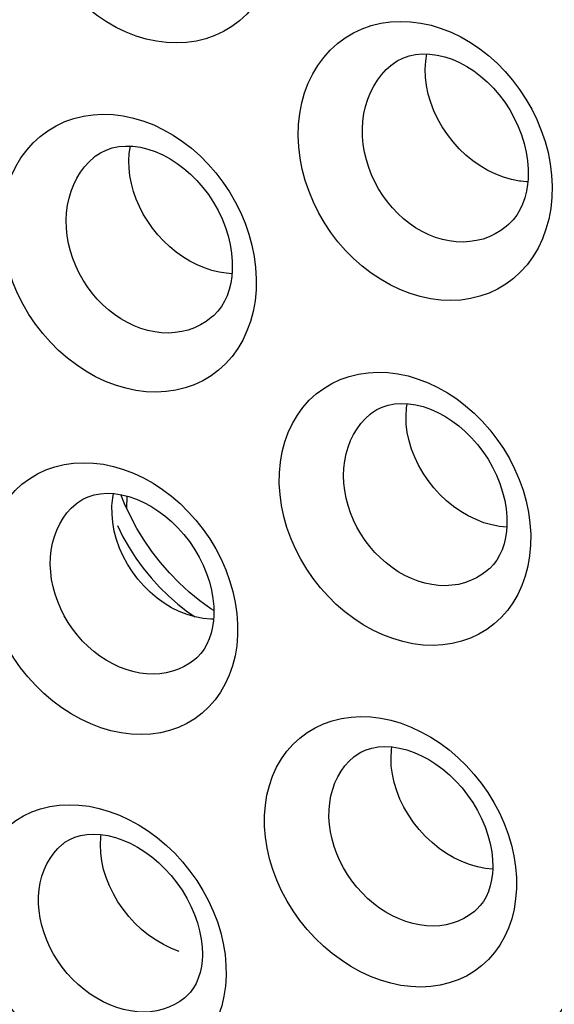
# Model space of a CAD drawing. Units: inches. Extents: x 64.9 to 145.3, y 113.1 to 184.2.
# Drawn here: x 97.5 to 99.7, y 145.2 to 149.3 of the extents above; entities that cross this region are included whole.
import ezdxf

# ---------------------------------------------------------------- set-up
doc = ezdxf.new("R2010")
doc.units = ezdxf.units.IN
doc.header["$MEASUREMENT"] = 0

# ---------------------------------------------------------------- blocks, each defined once
blk = doc.blocks.new('block 4123')
at = {"color": 7, "lineweight": 25, "true_color": 0xffffff}
blk.add_lwpolyline([(97.9267, 147.2713), (97.9287, 147.3234)], dxfattribs=at)
blk = doc.blocks.new('block 4141')
at = {"color": 7, "lineweight": 25, "true_color": 0xffffff}
blk.add_lwpolyline([(98.2449, 145.3881), (98.2439, 145.3695), (98.2407, 145.3432), (98.2353, 145.3178), (98.2278, 145.2942), (98.2185, 145.2727), (98.2075, 145.2533), (98.1949, 145.2361), (98.181, 145.2212), (98.1785, 145.219)], dxfattribs=at)
blk = doc.blocks.new('block 4145')
at = {"color": 7, "lineweight": 25, "true_color": 0xffffff}
blk.add_lwpolyline([(97.816, 145.8561), (97.8178, 145.8892), (97.8194, 145.8992)], dxfattribs=at)
blk = doc.blocks.new('block 4148')
at = {"color": 7, "lineweight": 25, "true_color": 0xffffff}
blk.add_lwpolyline([(99.0384, 146.2213), (99.0403, 146.2544), (99.0425, 146.2679)], dxfattribs=at)
blk = doc.blocks.new('block 4152')
at = {"color": 7, "lineweight": 25, "true_color": 0xffffff}
blk.add_lwpolyline([(97.9355, 148.7349), (97.9374, 148.7658), (97.942, 148.7957)], dxfattribs=at)
blk = doc.blocks.new('block 4155')
at = {"color": 7, "lineweight": 25, "true_color": 0xffffff}
blk.add_lwpolyline([(99.466, 145.755), (99.4648, 145.7357), (99.4614, 145.7091), (99.4557, 145.6834), (99.4479, 145.6593), (99.4383, 145.6374), (99.4269, 145.6175), (99.4139, 145.5998), (99.3995, 145.5844), (99.397, 145.5821)], dxfattribs=at)
blk = doc.blocks.new('block 4158')
at = {"color": 7, "lineweight": 25, "true_color": 0xffffff}
blk.add_lwpolyline([(99.1015, 147.6597), (99.1035, 147.6928), (99.1067, 147.7123)], dxfattribs=at)
blk = doc.blocks.new('block 4160')
at = {"color": 7, "lineweight": 25, "true_color": 0xffffff}
blk.add_lwpolyline([(99.1824, 149.1205), (99.1846, 149.1542), (99.1896, 149.1839)], dxfattribs=at)
blk = doc.blocks.new('block 4163')
at = {"color": 7, "lineweight": 25, "true_color": 0xffffff}
blk.add_lwpolyline([(98.3449, 145.3046), (98.3419, 145.2605), (98.3356, 145.2183), (98.326, 145.1779), (98.313, 145.1392), (98.2966, 145.1023), (98.2773, 145.0681), (98.2549, 145.0364), (98.2296, 145.0073), (98.2017, 144.9813), (98.1713, 144.9585), (98.1384, 144.9387), (98.1037, 144.9224), (98.067, 144.9097), (98.0285, 144.9004), (97.9889, 144.8948), (97.9481, 144.8929), (97.9062, 144.8946), (97.864, 144.8998), (97.8214, 144.9088), (97.7786, 144.9213), (97.7362, 144.9372), (97.6944, 144.9564), (97.6531, 144.979), (97.6131, 145.0045), (97.5744, 145.0329), (97.537, 145.0642), (97.5016, 145.0978), (97.4683, 145.1338), (97.4369, 145.172), (97.4082, 145.2119), (97.3821, 145.2534), (97.3587, 145.2964), (97.3383, 145.3403), (97.321, 145.385), (97.3068, 145.4305), (97.296, 145.4759), (97.2886, 145.521), (97.2846, 145.566), (97.2839, 145.6109)], dxfattribs=at)
blk = doc.blocks.new('block 4166')
at = {"color": 7, "lineweight": 25, "true_color": 0xffffff}
blk.add_lwpolyline([(98.2929, 146.8198), (98.2915, 146.7998), (98.2877, 146.7729), (98.2818, 146.7468), (98.2737, 146.7224), (98.2638, 146.6999), (98.252, 146.6796), (98.2386, 146.6615), (98.2237, 146.6456), (98.2211, 146.6432)], dxfattribs=at)
blk = doc.blocks.new('block 4167')
at = {"color": 7, "lineweight": 25, "true_color": 0xffffff}
blk.add_lwpolyline([(97.2839, 145.6109), (97.287, 145.6549), (97.2934, 145.6971), (97.3031, 145.7375), (97.3163, 145.7763), (97.3329, 145.8132), (97.3524, 145.8476), (97.3751, 145.8795), (97.4007, 145.9088), (97.4288, 145.935), (97.4595, 145.958), (97.4926, 145.978), (97.5276, 145.9944), (97.5645, 146.0073), (97.6032, 146.0168), (97.6429, 146.0226), (97.6838, 146.0247), (97.7258, 146.0231), (97.768, 146.0179), (97.8105, 146.0091), (97.8533, 145.9966), (97.8955, 145.9808), (97.9372, 145.9615), (97.9783, 145.9389), (98.018, 145.9134), (98.0564, 145.885), (98.0935, 145.8536), (98.1286, 145.82), (98.1617, 145.7839), (98.1927, 145.7455), (98.2212, 145.7055), (98.2471, 145.6639), (98.2704, 145.6206), (98.2907, 145.5766), (98.3079, 145.5316), (98.322, 145.4858), (98.3328, 145.4402), (98.3402, 145.3949), (98.3442, 145.3497), (98.3449, 145.3046)], dxfattribs=at)
blk = doc.blocks.new('block 4174')
at = {"color": 7, "lineweight": 25, "true_color": 0xffffff}
blk.add_lwpolyline([(99.5661, 145.6726), (99.5627, 145.6281), (99.5561, 145.5855), (99.5461, 145.5447), (99.5327, 145.5057), (99.5159, 145.4685), (99.4962, 145.434), (99.4735, 145.402), (99.4478, 145.3727), (99.4196, 145.3465), (99.3889, 145.3234), (99.3557, 145.3035), (99.3206, 145.2871), (99.2837, 145.2743), (99.245, 145.265), (99.2052, 145.2593), (99.1643, 145.2574), (99.1222, 145.2591), (99.0799, 145.2644), (99.0374, 145.2734), (98.9945, 145.2861), (98.9522, 145.3021), (98.9105, 145.3214), (98.8694, 145.3441), (98.8297, 145.3697), (98.7913, 145.3983), (98.7542, 145.4297), (98.7192, 145.4634), (98.6863, 145.4994), (98.6554, 145.5378), (98.627, 145.5777), (98.6014, 145.6193), (98.5783, 145.6625), (98.5584, 145.7064), (98.5415, 145.7513), (98.5276, 145.797), (98.5171, 145.8426), (98.5101, 145.888), (98.5065, 145.9333), (98.5062, 145.9785)], dxfattribs=at)
blk = doc.blocks.new('block 4176')
at = {"color": 7, "lineweight": 25, "true_color": 0xffffff}
blk.add_lwpolyline([(99.5255, 147.197), (99.5239, 147.1764), (99.5199, 147.149), (99.5137, 147.1226), (99.5053, 147.0978), (99.495, 147.075), (99.4829, 147.0541), (99.4691, 147.0355), (99.4538, 147.0193), (99.4511, 147.0168)], dxfattribs=at)
blk = doc.blocks.new('block 4178')
at = {"color": 7, "lineweight": 25, "true_color": 0xffffff}
blk.add_lwpolyline([(98.5062, 145.9785), (98.5097, 146.0229), (98.5164, 146.0654), (98.5266, 146.1061), (98.5402, 146.1452), (98.5571, 146.1825), (98.5771, 146.2172), (98.6001, 146.2493), (98.6261, 146.2788), (98.6545, 146.3052), (98.6855, 146.3284), (98.7189, 146.3485), (98.7542, 146.3651), (98.7913, 146.3781), (98.8302, 146.3876), (98.8701, 146.3934), (98.9111, 146.3955), (98.9532, 146.3939), (98.9955, 146.3887), (99.038, 146.3797), (99.0807, 146.3672), (99.1229, 146.3512), (99.1643, 146.3319), (99.2052, 146.3092), (99.2447, 146.2836), (99.2828, 146.2551), (99.3195, 146.2237), (99.3542, 146.1899), (99.3869, 146.1538), (99.4176, 146.1154), (99.4457, 146.0753), (99.4712, 146.0336), (99.4941, 145.9903), (99.514, 145.9461), (99.5308, 145.9009), (99.5446, 145.855), (99.5551, 145.8091), (99.5621, 145.7635), (99.5658, 145.718), (99.5661, 145.6726)], dxfattribs=at)
blk = doc.blocks.new('block 4179')
at = {"color": 7, "lineweight": 25, "true_color": 0xffffff}
blk.add_lwpolyline([(97.5555, 145.638), (97.5579, 145.6676), (97.5626, 145.6963), (97.5696, 145.724), (97.5789, 145.7504), (97.5904, 145.7754), (97.604, 145.7988), (97.6196, 145.8205), (97.6372, 145.8404), (97.6571, 145.8588)], dxfattribs=at)
blk = doc.blocks.new('block 4181')
at = {"color": 7, "lineweight": 25, "true_color": 0xffffff}
blk.add_lwpolyline([(98.393, 146.7384), (98.3893, 146.6936), (98.3822, 146.6507), (98.3719, 146.6097), (98.3581, 146.5704), (98.3411, 146.5329), (98.321, 146.4981), (98.298, 146.4659), (98.272, 146.4363), (98.2435, 146.4099), (98.2126, 146.3867), (98.1791, 146.3666), (98.1439, 146.3501), (98.1069, 146.3371), (98.068, 146.3277), (98.0281, 146.3219), (97.9871, 146.3199), (97.9451, 146.3216), (97.9028, 146.3269), (97.8602, 146.3359), (97.8174, 146.3485), (97.7753, 146.3645), (97.7337, 146.3839), (97.6928, 146.4066), (97.6532, 146.4323), (97.6151, 146.4609), (97.5783, 146.4924), (97.5436, 146.5262), (97.5109, 146.5623), (97.4803, 146.6008), (97.4523, 146.6409), (97.4269, 146.6826), (97.4042, 146.726), (97.3845, 146.7702), (97.368, 146.8153), (97.3545, 146.8612), (97.3443, 146.9072), (97.3377, 146.9528), (97.3344, 146.9984), (97.3345, 147.044)], dxfattribs=at)
blk = doc.blocks.new('block 4182')
at = {"color": 7, "lineweight": 25, "true_color": 0xffffff}
blk.add_lwpolyline([(97.3345, 147.044), (97.3383, 147.0887), (97.3455, 147.1315), (97.356, 147.1725), (97.37, 147.2119), (97.3873, 147.2494), (97.4076, 147.2844), (97.4309, 147.3167), (97.4572, 147.3464), (97.486, 147.373), (97.5173, 147.3964), (97.551, 147.4166), (97.5865, 147.4334), (97.6238, 147.4465), (97.6629, 147.456), (97.7029, 147.4619), (97.7441, 147.464), (97.7862, 147.4624), (97.8285, 147.4572), (97.871, 147.4482), (97.9136, 147.4356), (97.9556, 147.4196), (97.9969, 147.4002), (98.0376, 147.3774), (98.0768, 147.3517), (98.1146, 147.3231), (98.1511, 147.2916), (98.1854, 147.2578), (98.2178, 147.2216), (98.2481, 147.1831), (98.2758, 147.143), (98.3009, 147.1011), (98.3234, 147.0577), (98.343, 147.0133), (98.3594, 146.968), (98.3729, 146.9219), (98.383, 146.8757), (98.3897, 146.8299), (98.393, 146.7842), (98.393, 146.7384)], dxfattribs=at)
blk = doc.blocks.new('block 4183')
at = {"color": 7, "lineweight": 25, "true_color": 0xffffff}
blk.add_lwpolyline([(98.3705, 148.2701), (98.3686, 148.2479), (98.3641, 148.2197), (98.3575, 148.1925), (98.3486, 148.1668), (98.3377, 148.143), (98.3249, 148.1213), (98.3103, 148.1019), (98.2942, 148.0848), (98.2916, 148.0824)], dxfattribs=at)
blk = doc.blocks.new('block 4185')
at = {"color": 7, "lineweight": 25, "true_color": 0xffffff}
blk.add_lwpolyline([(99.6257, 147.1167), (99.6216, 147.0714), (99.6141, 147.0281), (99.6034, 146.9867), (99.5892, 146.947), (99.5717, 146.9093), (99.5513, 146.8742), (99.5279, 146.8418), (99.5015, 146.812), (99.4728, 146.7854), (99.4415, 146.7621), (99.4079, 146.7419), (99.3725, 146.7253), (99.3353, 146.7122), (99.2963, 146.7027), (99.2562, 146.697), (99.2151, 146.6949), (99.173, 146.6966), (99.1307, 146.702), (99.0882, 146.711), (99.0455, 146.7237), (99.0035, 146.7398), (98.9622, 146.7592), (98.9216, 146.782), (98.8823, 146.8077), (98.8445, 146.8363), (98.8081, 146.8678), (98.7738, 146.9016), (98.7415, 146.9378), (98.7112, 146.9763), (98.6836, 147.0165), (98.6586, 147.0583), (98.6362, 147.1018), (98.6169, 147.1462), (98.6006, 147.1915), (98.5875, 147.2376), (98.5777, 147.2838), (98.5714, 147.3298), (98.5685, 147.3757), (98.5689, 147.4217)], dxfattribs=at)
blk = doc.blocks.new('block 4186')
at = {"color": 7, "lineweight": 25, "true_color": 0xffffff}
blk.add_lwpolyline([(97.8646, 147.2824), (97.8677, 147.3166), (97.8711, 147.3341)], dxfattribs=at)
blk = doc.blocks.new('block 4188')
at = {"color": 7, "lineweight": 25, "true_color": 0xffffff}
blk.add_lwpolyline([(98.7777, 146.0031), (98.7805, 146.033), (98.7856, 146.062), (98.793, 146.0899), (98.8026, 146.1166), (98.8145, 146.1419), (98.8285, 146.1656), (98.8444, 146.1876), (98.8623, 146.2077), (98.8822, 146.2259)], dxfattribs=at)
blk = doc.blocks.new('block 4190')
at = {"color": 7, "lineweight": 25, "true_color": 0xffffff}
blk.add_lwpolyline([(98.5689, 147.4217), (98.5731, 147.4667), (98.5807, 147.5099), (98.5916, 147.5511), (98.6059, 147.5908), (98.6236, 147.6286), (98.6443, 147.6638), (98.668, 147.6964), (98.6946, 147.7264), (98.7237, 147.7532), (98.7553, 147.7767), (98.7892, 147.7971), (98.8249, 147.8139), (98.8624, 147.8271), (98.9016, 147.8367), (98.9418, 147.8426), (98.983, 147.8447), (99.0252, 147.8431), (99.0675, 147.8378), (99.1099, 147.8288), (99.1525, 147.8161), (99.1944, 147.8001), (99.2355, 147.7806), (99.2758, 147.7578), (99.3148, 147.7321), (99.3523, 147.7035), (99.3883, 147.672), (99.4223, 147.6382), (99.4542, 147.602), (99.4841, 147.5635), (99.5114, 147.5234), (99.5362, 147.4815), (99.5584, 147.438), (99.5775, 147.3936), (99.5937, 147.3481), (99.6069, 147.3017), (99.6167, 147.2553), (99.623, 147.2091), (99.626, 147.1629), (99.6257, 147.1167)], dxfattribs=at)
blk = doc.blocks.new('block 4192')
at = {"color": 7, "lineweight": 25, "true_color": 0xffffff}
blk.add_lwpolyline([(99.6147, 148.6575), (99.6125, 148.6348), (99.6078, 148.6063), (99.6009, 148.5787), (99.5917, 148.5526), (99.5805, 148.5284), (99.5673, 148.5063), (99.5523, 148.4864), (99.5358, 148.4689), (99.5332, 148.4665)], dxfattribs=at)
blk = doc.blocks.new('block 4193')
at = {"color": 7, "lineweight": 25, "true_color": 0xffffff}
blk.add_lwpolyline([(98.4707, 148.191), (98.4662, 148.1449), (98.4583, 148.1008), (98.4471, 148.0587), (98.4325, 148.0183), (98.4145, 147.9798), (98.3935, 147.944), (98.3695, 147.9109), (98.3425, 147.8806), (98.3131, 147.8534), (98.2812, 147.8296), (98.2469, 147.8089), (98.2108, 147.7919), (98.173, 147.7786), (98.1333, 147.7689), (98.0927, 147.7629), (98.0511, 147.7608), (98.0084, 147.7625), (97.9656, 147.7679), (97.9226, 147.777), (97.8794, 147.7899), (97.837, 147.8062), (97.7953, 147.8259), (97.7543, 147.8491), (97.7148, 147.8752), (97.6768, 147.9042), (97.6402, 147.9362), (97.6057, 147.9706), (97.5733, 148.0073), (97.5431, 148.0464), (97.5154, 148.0872), (97.4905, 148.1296), (97.4682, 148.1738), (97.4491, 148.2188), (97.433, 148.2649), (97.42, 148.3118), (97.4105, 148.3588), (97.4045, 148.4056), (97.4019, 148.4524), (97.4028, 148.4992)], dxfattribs=at)
blk = doc.blocks.new('block 4195')
at = {"color": 7, "lineweight": 25, "true_color": 0xffffff}
blk.add_lwpolyline([(97.4028, 148.4992), (97.4074, 148.5452), (97.4155, 148.5893), (97.4269, 148.6314), (97.4418, 148.6719), (97.4602, 148.7104), (97.4815, 148.7463), (97.5058, 148.7795), (97.5331, 148.81), (97.5629, 148.8373), (97.5951, 148.8612), (97.6298, 148.882), (97.6661, 148.8991), (97.7042, 148.9125), (97.7441, 148.9223), (97.7848, 148.9283), (97.8266, 148.9305), (97.8693, 148.9288), (97.9121, 148.9235), (97.955, 148.9143), (97.998, 148.9014), (98.0402, 148.8851), (98.0816, 148.8654), (98.1223, 148.8422), (98.1615, 148.8161), (98.1991, 148.787), (98.2353, 148.7551), (98.2693, 148.7207), (98.3013, 148.684), (98.3312, 148.645), (98.3585, 148.6042), (98.3831, 148.5617), (98.4052, 148.5176), (98.4243, 148.4724), (98.4402, 148.4263), (98.4532, 148.3791), (98.4627, 148.3319), (98.4688, 148.285), (98.4714, 148.238), (98.4707, 148.191)], dxfattribs=at)
blk = doc.blocks.new('block 4198')
at = {"color": 7, "lineweight": 25, "true_color": 0xffffff}
blk.add_lwpolyline([(97.6059, 147.0659), (97.6091, 147.0961), (97.6145, 147.1254), (97.6223, 147.1536), (97.6323, 147.1806), (97.6445, 147.2062), (97.6588, 147.2301), (97.6751, 147.2523), (97.6933, 147.2726), (97.7132, 147.2908)], dxfattribs=at)
blk = doc.blocks.new('block 4200')
at = {"color": 7, "lineweight": 25, "true_color": 0xffffff}
blk.add_lwpolyline([(99.715, 148.5796), (99.7101, 148.5331), (99.7018, 148.4887), (99.6902, 148.4462), (99.6751, 148.4054), (99.6567, 148.3666), (99.6353, 148.3305), (99.6109, 148.2972), (99.5836, 148.2666), (99.5538, 148.2393), (99.5216, 148.2153), (99.487, 148.1946), (99.4506, 148.1775), (99.4125, 148.1641), (99.3727, 148.1544), (99.3319, 148.1485), (99.29, 148.1464), (99.2473, 148.1482), (99.2044, 148.1536), (99.1614, 148.163), (99.1184, 148.176), (99.0761, 148.1924), (99.0347, 148.2123), (98.994, 148.2356), (98.9548, 148.2618), (98.9172, 148.2909), (98.8811, 148.323), (98.8471, 148.3573), (98.8152, 148.394), (98.7855, 148.4331), (98.7584, 148.4738), (98.7339, 148.5163), (98.7121, 148.5604), (98.6934, 148.6055), (98.6777, 148.6516), (98.6651, 148.6987), (98.656, 148.7459), (98.6504, 148.7929), (98.6482, 148.84), (98.6493, 148.8872)], dxfattribs=at)
blk = doc.blocks.new('block 4202')
at = {"color": 7, "lineweight": 25, "true_color": 0xffffff}
blk.add_lwpolyline([(98.6493, 148.8872), (98.6544, 148.9335), (98.6629, 148.9779), (98.6747, 149.0204), (98.6901, 149.0611), (98.7088, 149.1), (98.7305, 149.1361), (98.7552, 149.1696), (98.7829, 149.2003), (98.813, 149.2277), (98.8456, 149.2518), (98.8805, 149.2727), (98.9171, 149.2898), (98.9555, 149.3033), (98.9955, 149.3131), (99.0364, 149.3191), (99.0783, 149.3212), (99.121, 149.3195), (99.1638, 149.314), (99.2067, 149.3048), (99.2495, 149.2917), (99.2916, 149.2753), (99.3327, 149.2555), (99.373, 149.2322), (99.4118, 149.2061), (99.449, 149.177), (99.4847, 149.145), (99.5183, 149.1107), (99.5498, 149.0741), (99.5792, 149.0351), (99.6061, 148.9943), (99.6303, 148.9519), (99.652, 148.9077), (99.6706, 148.8625), (99.6862, 148.8162), (99.6988, 148.7689), (99.708, 148.7215), (99.7137, 148.6743), (99.716, 148.627), (99.715, 148.5796)], dxfattribs=at)
blk = doc.blocks.new('block 4205')
at = {"color": 7, "lineweight": 25, "true_color": 0xffffff}
blk.add_lwpolyline([(98.5651, 149.6663), (98.5598, 149.6195), (98.5512, 149.5748), (98.5392, 149.5321), (98.5238, 149.4911), (98.5051, 149.4521), (98.4834, 149.4158), (98.4588, 149.3823), (98.4312, 149.3515), (98.4012, 149.324), (98.3688, 149.2998), (98.334, 149.2789), (98.2975, 149.2617), (98.2594, 149.2482), (98.2195, 149.2384), (98.1787, 149.2323), (98.137, 149.2302), (98.0943, 149.2318), (98.0515, 149.2372), (98.0087, 149.2464), (97.9658, 149.2594), (97.9237, 149.2757), (97.8825, 149.2956), (97.842, 149.3188), (97.8031, 149.345), (97.7657, 149.3741), (97.7298, 149.4062), (97.696, 149.4406), (97.6644, 149.4774), (97.6349, 149.5166), (97.6081, 149.5575), (97.5839, 149.6001), (97.5624, 149.6445), (97.544, 149.6898), (97.5286, 149.7362), (97.5164, 149.7835), (97.5076, 149.831), (97.5023, 149.8783), (97.5005, 149.9256), (97.5021, 149.9731)], dxfattribs=at)
blk = doc.blocks.new('block 4207')
at = {"color": 7, "lineweight": 25, "true_color": 0xffffff}
blk.add_lwpolyline([(98.8402, 147.441), (98.8437, 147.4715), (98.8496, 147.5011), (98.8577, 147.5296), (98.8681, 147.5568), (98.8807, 147.5826), (98.8953, 147.6068), (98.9119, 147.6293), (98.9304, 147.6498), (98.9502, 147.6679)], dxfattribs=at)
blk = doc.blocks.new('block 4215')
at = {"color": 7, "lineweight": 25, "true_color": 0xffffff}
blk.add_lwpolyline([(97.6739, 148.5159), (97.6779, 148.5473), (97.6842, 148.5777), (97.6929, 148.607), (97.7038, 148.6351), (97.717, 148.6616), (97.7322, 148.6865), (97.7495, 148.7095), (97.7686, 148.7306), (97.7886, 148.7488)], dxfattribs=at)
blk = doc.blocks.new('block 4224')
at = {"color": 7, "lineweight": 25, "true_color": 0xffffff}
blk.add_lwpolyline([(98.9203, 148.9012), (98.9247, 148.9329), (98.9314, 148.9636), (98.9405, 148.9932), (98.9518, 149.0215), (98.9654, 149.0484), (98.981, 149.0735), (98.9986, 149.0967), (99.0181, 149.118), (99.0378, 149.1359)], dxfattribs=at)
blk = doc.blocks.new('block 4250')
at = {"color": 7, "lineweight": 25, "true_color": 0xffffff}
blk.add_lwpolyline([(98.2917, 148.0824), (98.2915, 148.0823)], dxfattribs=at)
blk = doc.blocks.new('block 4252')
at = {"color": 7, "lineweight": 25, "true_color": 0xffffff}
blk.add_lwpolyline([(99.5332, 148.4665), (99.5331, 148.4664)], dxfattribs=at)
blk = doc.blocks.new('block 4254')
at = {"color": 7, "lineweight": 25, "true_color": 0xffffff}
blk.add_lwpolyline([(98.2211, 146.6432), (98.221, 146.6431)], dxfattribs=at)
blk = doc.blocks.new('block 4257')
at = {"color": 7, "lineweight": 25, "true_color": 0xffffff}
blk.add_lwpolyline([(99.4511, 147.0168), (99.451, 147.0167)], dxfattribs=at)
blk = doc.blocks.new('block 4304')
at = {"color": 7, "lineweight": 25, "true_color": 0xffffff}
blk.add_lwpolyline([(98.221, 146.6431), (98.2128, 146.6359), (98.1915, 146.62), (98.1688, 146.6063), (98.1447, 146.5949), (98.1194, 146.586), (98.0931, 146.5795), (98.066, 146.5754), (98.0382, 146.574), (98.0099, 146.575), (97.9813, 146.5785), (97.9525, 146.5846), (97.9239, 146.593), (97.8955, 146.6039), (97.8675, 146.617), (97.8402, 146.6323), (97.8137, 146.6498), (97.7882, 146.6692), (97.7638, 146.6904), (97.7406, 146.7135), (97.7189, 146.7381), (97.6988, 146.7641), (97.6803, 146.7914), (97.6636, 146.8198), (97.6488, 146.8492), (97.6361, 146.8794), (97.6254, 146.9101), (97.6169, 146.9413), (97.6107, 146.9727), (97.6068, 147.004), (97.6051, 147.0351), (97.6059, 147.0659)], dxfattribs=at)
blk = doc.blocks.new('block 4307')
at = {"color": 7, "lineweight": 25, "true_color": 0xffffff}
blk.add_lwpolyline([(98.2915, 148.0823), (98.2824, 148.0744), (98.2602, 148.0578), (98.2366, 148.0435), (98.2117, 148.0317), (98.1857, 148.0223), (98.1586, 148.0155), (98.1308, 148.0113), (98.1023, 148.0096), (98.0734, 148.0106), (98.0443, 148.0142), (98.0151, 148.0203), (97.9861, 148.029), (97.9574, 148.0401), (97.9293, 148.0536), (97.9019, 148.0693), (97.8753, 148.0872), (97.8499, 148.1071), (97.8256, 148.1289), (97.8026, 148.1525), (97.7812, 148.1777), (97.7613, 148.2044), (97.7432, 148.2324), (97.7269, 148.2617), (97.7126, 148.2919), (97.7003, 148.3229), (97.6901, 148.3546), (97.6822, 148.3868), (97.6766, 148.4192), (97.6733, 148.4516), (97.6724, 148.4839), (97.6739, 148.5159)], dxfattribs=at)
blk = doc.blocks.new('block 4310')
at = {"color": 7, "lineweight": 25, "true_color": 0xffffff}
blk.add_lwpolyline([(99.5331, 148.4664), (99.5232, 148.4578), (99.5008, 148.4411), (99.4769, 148.4267), (99.4517, 148.4147), (99.4255, 148.4053), (99.3983, 148.3984), (99.3703, 148.3942), (99.3418, 148.3926), (99.3128, 148.3936), (99.2836, 148.3972), (99.2545, 148.4035), (99.2255, 148.4122), (99.197, 148.4234), (99.1691, 148.437), (99.1419, 148.4528), (99.1157, 148.4708), (99.0906, 148.4908), (99.0667, 148.5126), (99.0442, 148.5363), (99.0232, 148.5615), (99.0038, 148.5883), (98.9861, 148.6163), (98.9702, 148.6456), (98.9563, 148.6758), (98.9444, 148.7069), (98.9347, 148.7387), (98.9272, 148.7711), (98.9219, 148.8037), (98.9189, 148.8363), (98.9184, 148.8689), (98.9203, 148.9012)], dxfattribs=at)
blk = doc.blocks.new('block 4339')
at = {"color": 7, "lineweight": 25, "true_color": 0xffffff}
blk.add_lwpolyline([(99.0378, 149.1359), (99.0381, 149.1362)], dxfattribs=at)
blk = doc.blocks.new('block 4344')
at = {"color": 7, "lineweight": 25, "true_color": 0xffffff}
blk.add_lwpolyline([(97.7886, 148.7488), (97.7889, 148.749)], dxfattribs=at)
blk = doc.blocks.new('block 4345')
at = {"color": 7, "lineweight": 25, "true_color": 0xffffff}
blk.add_lwpolyline([(98.9502, 147.6679), (98.9505, 147.6681)], dxfattribs=at)
blk = doc.blocks.new('block 4348')
at = {"color": 7, "lineweight": 25, "true_color": 0xffffff}
blk.add_lwpolyline([(97.7132, 147.2908), (97.7134, 147.291)], dxfattribs=at)
blk = doc.blocks.new('block 4351')
at = {"color": 7, "lineweight": 25, "true_color": 0xffffff}
blk.add_lwpolyline([(97.6571, 145.8588), (97.6572, 145.8588)], dxfattribs=at)
blk = doc.blocks.new('block 4383')
at = {"color": 7, "lineweight": 25, "true_color": 0xffffff}
blk.add_lwpolyline([(99.0378, 149.1359), (99.0426, 149.1397), (99.0646, 149.1547), (99.0885, 149.1668), (99.1143, 149.1758), (99.1418, 149.1817), (99.171, 149.1844), (99.2015, 149.1836), (99.2328, 149.1795), (99.2642, 149.172), (99.2955, 149.1615), (99.3266, 149.1479), (99.357, 149.1315), (99.3864, 149.1126), (99.4151, 149.0909), (99.4427, 149.0668), (99.4689, 149.0404), (99.4937, 149.0117), (99.5168, 148.9809), (99.538, 148.9484), (99.557, 148.9143), (99.5735, 148.8791), (99.5874, 148.8431), (99.5987, 148.8067), (99.6071, 148.7702), (99.6126, 148.7342), (99.6152, 148.6989), (99.6151, 148.6648), (99.6147, 148.6576)], dxfattribs=at)
blk = doc.blocks.new('block 4386')
at = {"color": 7, "lineweight": 25, "true_color": 0xffffff}
blk.add_lwpolyline([(97.7886, 148.7488), (97.7945, 148.7535), (97.8162, 148.768), (97.8399, 148.7797), (97.8654, 148.7883), (97.8928, 148.794), (97.922, 148.7964), (97.9525, 148.7954), (97.9839, 148.7911), (98.0154, 148.7836), (98.0469, 148.7729), (98.0781, 148.7592), (98.1087, 148.7427), (98.1384, 148.7237), (98.1673, 148.702), (98.1952, 148.6778), (98.2217, 148.6514), (98.2467, 148.6227), (98.2702, 148.5919), (98.2916, 148.5594), (98.3108, 148.5254), (98.3276, 148.4903), (98.3419, 148.4544), (98.3533, 148.4182), (98.362, 148.3819), (98.3678, 148.3461), (98.3707, 148.3112), (98.3708, 148.2774), (98.3705, 148.2702)], dxfattribs=at)
blk = doc.blocks.new('block 4392')
at = {"color": 7, "lineweight": 25, "true_color": 0xffffff}
blk.add_lwpolyline([(98.9503, 147.6679), (98.9574, 147.6735), (98.9783, 147.6871), (99.0012, 147.6981), (99.026, 147.7062), (99.0527, 147.7113), (99.0813, 147.7134), (99.1113, 147.7122), (99.1421, 147.7077), (99.1731, 147.7), (99.2042, 147.6893), (99.235, 147.6757), (99.2652, 147.6593), (99.2946, 147.6405), (99.3232, 147.619), (99.3508, 147.5952), (99.377, 147.5691), (99.4019, 147.5408), (99.4251, 147.5106), (99.4464, 147.4786), (99.4655, 147.4452), (99.4822, 147.4108), (99.4964, 147.3757), (99.5079, 147.3403), (99.5165, 147.3049), (99.5224, 147.27), (99.5255, 147.236), (99.5258, 147.2032), (99.5255, 147.197)], dxfattribs=at)
blk = doc.blocks.new('block 4396')
at = {"color": 7, "lineweight": 25, "true_color": 0xffffff}
blk.add_lwpolyline([(97.7132, 147.2908), (97.7213, 147.2971), (97.7418, 147.3103), (97.7644, 147.3208), (97.789, 147.3286), (97.8155, 147.3335), (97.844, 147.3353), (97.874, 147.3339), (97.9048, 147.3293), (97.936, 147.3216), (97.9671, 147.3108), (97.9981, 147.2971), (98.0285, 147.2807), (98.0581, 147.2618), (98.087, 147.2403), (98.1148, 147.2163), (98.1414, 147.1903), (98.1665, 147.162), (98.19, 147.1318), (98.2116, 147.0999), (98.2309, 147.0666), (98.2479, 147.0323), (98.2624, 146.9973), (98.2741, 146.9621), (98.2831, 146.9269), (98.2892, 146.8923), (98.2925, 146.8586), (98.2931, 146.8262), (98.2929, 146.8199)], dxfattribs=at)
blk = doc.blocks.new('block 4400')
at = {"color": 7, "lineweight": 25, "true_color": 0xffffff}
blk.add_lwpolyline([(97.6572, 145.8588), (97.6669, 145.8663), (97.6866, 145.8784), (97.7086, 145.8882), (97.7326, 145.8953), (97.7588, 145.8998), (97.787, 145.9012), (97.8169, 145.8996), (97.8477, 145.8947), (97.879, 145.8868), (97.9104, 145.8759), (97.9417, 145.8621), (97.9725, 145.8456), (98.0026, 145.8266), (98.0319, 145.805), (98.0603, 145.781), (98.0874, 145.7549), (98.1131, 145.7267), (98.1371, 145.6965), (98.1592, 145.6648), (98.1792, 145.6317), (98.1967, 145.5976), (98.2117, 145.563), (98.2239, 145.5281), (98.2334, 145.4934), (98.2401, 145.4593), (98.2439, 145.4262), (98.245, 145.3946), (98.2449, 145.3882)], dxfattribs=at)
blk = doc.blocks.new('block 4696')
at = {"color": 7, "lineweight": 25, "true_color": 0xffffff}
blk.add_lwpolyline([(97.8876, 147.1991), (97.9108, 147.1522), (97.9368, 147.1065), (97.9653, 147.0623), (97.9963, 147.0196), (98.0296, 146.9787), (98.065, 146.9398), (98.1024, 146.9031), (98.1417, 146.8687), (98.1825, 146.8369), (98.2146, 146.8148)], dxfattribs=at)
blk = doc.blocks.new('block 4701')
at = {"color": 7, "lineweight": 25, "true_color": 0xffffff}
blk.add_lwpolyline([(97.9421, 147.2382), (97.9179, 147.2903), (97.9023, 147.3297)], dxfattribs=at)
blk = doc.blocks.new('block 4873')
at = {"color": 7, "lineweight": 25, "true_color": 0xffffff}
blk.add_lwpolyline([(99.684, 144.9181), (99.687, 144.9621), (99.6934, 145.0043), (99.7032, 145.0447), (99.7164, 145.0835), (99.7329, 145.1204), (99.7525, 145.1549), (99.7751, 145.1867), (99.8008, 145.216), (99.8289, 145.2422), (99.8596, 145.2653), (99.8927, 145.2852), (99.9277, 145.3017), (99.9646, 145.3146), (100.0033, 145.324), (100.0431, 145.3298), (100.084, 145.3319), (100.1259, 145.3303), (100.1682, 145.3251), (100.2107, 145.3163), (100.2535, 145.3038), (100.2957, 145.2879), (100.3373, 145.2687), (100.3784, 145.2461), (100.4181, 145.2206), (100.4565, 145.1922), (100.4936, 145.1609), (100.5287, 145.1272), (100.5617, 145.0911), (100.5928, 145.0528), (100.6213, 145.0128), (100.6471, 144.9712), (100.6704, 144.9279), (100.6907, 144.8838), (100.7079, 144.8389), (100.7221, 144.7931), (100.7329, 144.7474), (100.7402, 144.7021), (100.7443, 144.657), (100.745, 144.6119)], dxfattribs=at)
blk = doc.blocks.new('block 4959')
at = {"color": 7, "lineweight": 25, "true_color": 0xffffff}
blk.add_lwpolyline([(98.1785, 145.219), (98.1785, 145.2189)], dxfattribs=at)
blk = doc.blocks.new('block 4960')
at = {"color": 7, "lineweight": 25, "true_color": 0xffffff}
blk.add_lwpolyline([(99.397, 145.5821), (99.3969, 145.582)], dxfattribs=at)
blk = doc.blocks.new('block 4995')
at = {"color": 7, "lineweight": 25, "true_color": 0xffffff}
blk.add_lwpolyline([(98.1785, 145.2189), (98.1709, 145.2123), (98.1502, 145.1968), (98.1279, 145.1834), (98.1042, 145.1723), (98.0793, 145.1636), (98.0534, 145.1573), (98.0265, 145.1535), (97.9989, 145.1521), (97.9707, 145.1532), (97.9421, 145.1568), (97.9134, 145.1628), (97.8846, 145.1712), (97.8561, 145.1819), (97.8279, 145.1949), (97.8002, 145.2101), (97.7733, 145.2274), (97.7473, 145.2466), (97.7224, 145.2677), (97.6986, 145.2905), (97.6763, 145.3149), (97.6555, 145.3406), (97.6363, 145.3677), (97.619, 145.3958), (97.6035, 145.4248), (97.59, 145.4546), (97.5787, 145.4849), (97.5695, 145.5157), (97.5625, 145.5465), (97.5578, 145.5773), (97.5555, 145.6079), (97.5555, 145.638)], dxfattribs=at)
blk = doc.blocks.new('block 4999')
at = {"color": 7, "lineweight": 25, "true_color": 0xffffff}
blk.add_lwpolyline([(99.3969, 145.582), (99.3889, 145.575), (99.3678, 145.5593), (99.3453, 145.5457), (99.3214, 145.5345), (99.2963, 145.5257), (99.2701, 145.5193), (99.2431, 145.5154), (99.2153, 145.514), (99.1871, 145.5151), (99.1584, 145.5187), (99.1297, 145.5248), (99.1009, 145.5332), (99.0724, 145.5441), (99.0444, 145.5572), (99.0169, 145.5725), (98.9902, 145.5898), (98.9644, 145.6092), (98.9398, 145.6304), (98.9164, 145.6533), (98.8944, 145.6777), (98.874, 145.7036), (98.8552, 145.7308), (98.8382, 145.759), (98.8231, 145.7882), (98.81, 145.8182), (98.799, 145.8487), (98.7902, 145.8796), (98.7836, 145.9107), (98.7793, 145.9418), (98.7773, 145.9726), (98.7777, 146.0031)], dxfattribs=at)
blk = doc.blocks.new('block 5004')
at = {"color": 7, "lineweight": 25, "true_color": 0xffffff}
blk.add_lwpolyline([(99.451, 147.0167), (99.4421, 147.009), (99.4206, 146.9929), (99.3977, 146.9791), (99.3734, 146.9676), (99.348, 146.9585), (99.3216, 146.952), (99.2943, 146.9479), (99.2664, 146.9464), (99.238, 146.9474), (99.2094, 146.9509), (99.1807, 146.957), (99.1522, 146.9655), (99.1239, 146.9764), (99.0962, 146.9896), (99.0691, 147.0049), (99.0429, 147.0224), (99.0176, 147.0419), (98.9936, 147.0632), (98.9707, 147.0862), (98.9494, 147.1109), (98.9296, 147.137), (98.9114, 147.1644), (98.8951, 147.193), (98.8807, 147.2225), (98.8683, 147.2528), (98.8579, 147.2838), (98.8498, 147.3152), (98.8439, 147.3468), (98.8403, 147.3784), (98.8391, 147.4099), (98.8402, 147.441)], dxfattribs=at)
blk = doc.blocks.new('block 5052')
at = {"color": 7, "lineweight": 25, "true_color": 0xffffff}
blk.add_lwpolyline([(98.8822, 146.2259), (98.8823, 146.226)], dxfattribs=at)
blk = doc.blocks.new('block 5106')
at = {"color": 7, "lineweight": 25, "true_color": 0xffffff}
blk.add_lwpolyline([(98.8822, 146.226), (98.8912, 146.2329), (98.9113, 146.2455), (98.9336, 146.2557), (98.9579, 146.2631), (98.9843, 146.2678), (99.0126, 146.2694), (99.0426, 146.2679), (99.0734, 146.2632), (99.1046, 146.2553), (99.1359, 146.2445), (99.167, 146.2307), (99.1977, 146.2142), (99.2275, 146.1953), (99.2566, 146.1737), (99.2847, 146.1498), (99.3115, 146.1237), (99.337, 146.0954), (99.3607, 146.0652), (99.3826, 146.0334), (99.4022, 146.0002), (99.4195, 145.9661), (99.4342, 145.9312), (99.4462, 145.8962), (99.4554, 145.8613), (99.4618, 145.8269), (99.4654, 145.7935), (99.4662, 145.7614), (99.466, 145.7551)], dxfattribs=at)
blk = doc.blocks.new('block 5177')
at = {"color": 7, "lineweight": 25, "true_color": 0xffffff}
blk.add_lwpolyline([(99.4659, 145.7535), (99.4353, 145.7563), (99.4021, 145.7627), (99.3688, 145.7723)], dxfattribs=at)
blk = doc.blocks.new('block 5254')
at = {"color": 7, "lineweight": 25, "true_color": 0xffffff}
blk.add_lwpolyline([(98.2144, 146.8148), (98.1808, 146.8247), (98.1477, 146.8378), (98.1155, 146.8538), (98.0844, 146.8726), (98.0544, 146.8942), (98.0255, 146.9186), (97.9983, 146.9455), (97.973, 146.9744), (97.9502, 147.0049), (97.9298, 147.0369), (97.9118, 147.0702), (97.8964, 147.1048), (97.8839, 147.1402), (97.8744, 147.176), (97.8679, 147.2118), (97.8647, 147.2474), (97.8646, 147.2824)], dxfattribs=at)
blk = doc.blocks.new('block 5287')
at = {"color": 7, "lineweight": 25, "true_color": 0xffffff}
blk.add_lwpolyline([(98.1477, 145.4071), (98.1145, 145.4199), (98.0817, 145.4357), (98.0498, 145.4544), (98.0188, 145.4759), (97.9893, 145.4998), (97.9613, 145.5261), (97.9352, 145.5544), (97.9112, 145.5846), (97.8895, 145.6163), (97.8704, 145.6492), (97.8539, 145.6831), (97.8402, 145.7177), (97.8295, 145.7526), (97.8219, 145.7875), (97.8174, 145.8221), (97.816, 145.8561)], dxfattribs=at)
blk = doc.blocks.new('block 5298')
at = {"color": 7, "lineweight": 25, "true_color": 0xffffff}
blk.add_lwpolyline([(99.3688, 145.7723), (99.3357, 145.7851), (99.303, 145.8009), (99.2711, 145.8196), (99.2403, 145.841), (99.2108, 145.865), (99.1829, 145.8912), (99.1569, 145.9196), (99.133, 145.9497), (99.1114, 145.9814), (99.0923, 146.0144), (99.0759, 146.0483), (99.0623, 146.0828), (99.0517, 146.1177), (99.0441, 146.1526), (99.0397, 146.1873), (99.0384, 146.2213)], dxfattribs=at)
blk = doc.blocks.new('block 5316')
at = {"color": 7, "lineweight": 25, "true_color": 0xffffff}
blk.add_lwpolyline([(99.4289, 147.2115), (99.3959, 147.2242), (99.3634, 147.24), (99.3317, 147.2586), (99.301, 147.28), (99.2718, 147.3039), (99.2441, 147.3301), (99.2183, 147.3583), (99.1946, 147.3884), (99.1732, 147.4201), (99.1543, 147.453), (99.1381, 147.4869), (99.1247, 147.5214), (99.1143, 147.5562), (99.1069, 147.5911), (99.1026, 147.6257), (99.1015, 147.6597)], dxfattribs=at)
blk = doc.blocks.new('block 5357')
at = {"color": 7, "lineweight": 25, "true_color": 0xffffff}
blk.add_lwpolyline([(98.2928, 146.8416), (98.2803, 146.8496)], dxfattribs=at)
blk = doc.blocks.new('block 5369')
at = {"color": 7, "lineweight": 25, "true_color": 0xffffff}
blk.add_lwpolyline([(98.2803, 146.8496), (98.2342, 146.8829)], dxfattribs=at)
blk = doc.blocks.new('block 5382')
at = {"color": 7, "lineweight": 25, "true_color": 0xffffff}
blk.add_lwpolyline([(98.2342, 146.8829), (98.1899, 146.9192), (98.1473, 146.9582), (98.1068, 146.9999), (98.0686, 147.0437), (98.0328, 147.0898), (97.9997, 147.1377), (97.9695, 147.1872), (97.9421, 147.2382)], dxfattribs=at)
blk = doc.blocks.new('block 5902')
at = {"color": 7, "lineweight": 25, "true_color": 0xffffff}
blk.add_lwpolyline([(98.2919, 146.8054), (98.2807, 146.8053), (98.2479, 146.8083), (98.2144, 146.8148)], dxfattribs=at)
blk = doc.blocks.new('block 5905')
at = {"color": 7, "lineweight": 25, "true_color": 0xffffff}
blk.add_open_spline([(99.6136, 148.6458), (99.6124, 148.6458), (99.5793, 148.6489), (99.5793, 148.6489), (99.5793, 148.6489), (99.5457, 148.6553), (99.5457, 148.6553)], degree=3, knots=[0, 0, 0, 0, 1, 1, 1, 2, 2, 2, 2], dxfattribs=at)
blk = doc.blocks.new('block 5912')
at = {"color": 7, "lineweight": 25, "true_color": 0xffffff}
blk.add_lwpolyline([(98.3696, 148.2594), (98.3456, 148.261), (98.3149, 148.2657), (98.284, 148.2733)], dxfattribs=at)
blk = doc.blocks.new('block 5921')
at = {"color": 7, "lineweight": 25, "true_color": 0xffffff}
blk.add_lwpolyline([(99.5252, 147.1927), (99.4951, 147.1955), (99.4621, 147.2019), (99.4289, 147.2115)], dxfattribs=at)
blk = doc.blocks.new('block 5985')
at = {"color": 7, "lineweight": 25, "true_color": 0xffffff}
blk.add_lwpolyline([(99.5457, 148.6553), (99.5121, 148.665), (99.4788, 148.6779), (99.4459, 148.6939), (99.4138, 148.7128), (99.3829, 148.7345), (99.3533, 148.7588), (99.3253, 148.7854), (99.2993, 148.8141), (99.2754, 148.8447), (99.2539, 148.8769), (99.2349, 148.9103), (99.2186, 148.9447), (99.2052, 148.9798), (99.1948, 149.0153), (99.1875, 149.0508), (99.1833, 149.0859), (99.1824, 149.1205)], dxfattribs=at)
blk = doc.blocks.new('block 6023')
at = {"color": 7, "lineweight": 25, "true_color": 0xffffff}
blk.add_lwpolyline([(98.284, 148.2733), (98.2532, 148.2835), (98.2226, 148.2965), (98.1925, 148.312), (98.1632, 148.3299), (98.1348, 148.3501), (98.1076, 148.3725), (98.0818, 148.3969), (98.0576, 148.423), (98.0352, 148.4508), (98.0147, 148.4799), (97.9962, 148.5103), (97.9801, 148.5415), (97.9662, 148.5734), (97.9549, 148.6058), (97.9461, 148.6384), (97.9399, 148.6709), (97.9364, 148.7032), (97.9355, 148.7349)], dxfattribs=at)

msp = doc.modelspace()

# ---------------------------------------------------------------- block references
for name in ['block 4205', 'block 4202', 'block 4383', 'block 4160', 'block 4224', 'block 4339', 'block 5985', 'block 4195', 'block 4200', 'block 4310', 'block 4386', 'block 4152', 'block 4215', 'block 4344', 'block 6023', 'block 4192', 'block 5905', 'block 4307', 'block 4193', 'block 4252', 'block 5912', 'block 4183', 'block 4250', 'block 4190', 'block 4392', 'block 4158', 'block 4207', 'block 4345', 'block 5316', 'block 4182', 'block 5004', 'block 4185', 'block 4396', 'block 4186', 'block 4701', 'block 4123', 'block 4198', 'block 4348', 'block 5254', 'block 5382', 'block 4696', 'block 5921', 'block 4176', 'block 4304', 'block 4181', 'block 4257', 'block 5369', 'block 5902', 'block 4166', 'block 5357', 'block 4254', 'block 4178', 'block 5106', 'block 4148', 'block 4188', 'block 5052', 'block 5298', 'block 4167', 'block 4999', 'block 4174', 'block 4400', 'block 4145', 'block 4179', 'block 4351', 'block 5287', 'block 5177', 'block 4155', 'block 4163', 'block 4995', 'block 4960', 'block 4141', 'block 4873', 'block 4959']:
    msp.add_blockref(name, (0, 0))

doc.saveas('drawing.dxf')
